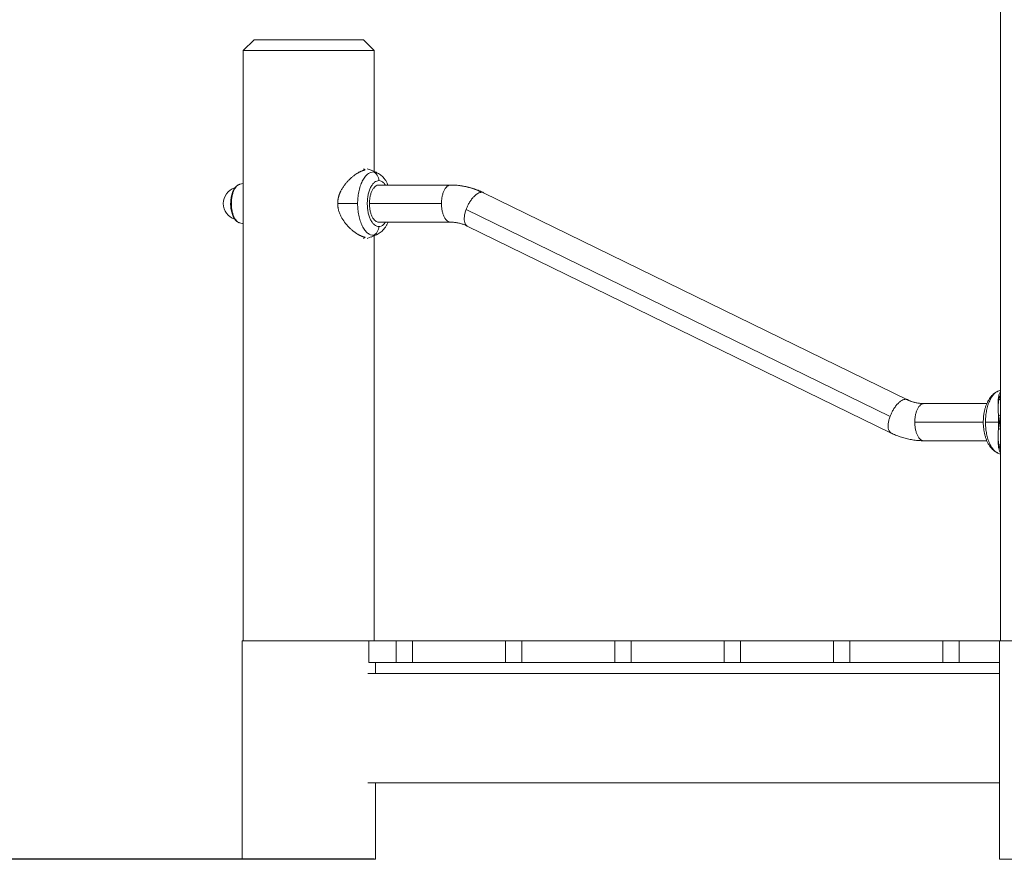
# Model space of a CAD drawing. Units: millimetres. Extents: x -355 to 4487, y -1358 to 4738.
# Drawn here: x 1022 to 1923, y 3117 to 3885 of the extents above; entities that cross this region are included whole.
import ezdxf

# ---------------------------------------------------------------- set-up
doc = ezdxf.new("R2010")
doc.units = ezdxf.units.MM
doc.header["$LTSCALE"] = 20
doc.header["$PDSIZE"] = -1
doc.layers.add('размер', color=92, linetype='Continuous', lineweight=15)
doc.dimstyles.new('Размер М1.1', dxfattribs={"dimtxt": 300, "dimasz": 200, "dimexe": 1, "dimexo": 1, "dimgap": 50, "dimtad": 1, "dimdec": 0, "dimzin": 0, "dimtxsty": 'Standard', "dimcen": 2.5, "dimazin": 0, "dimtfac": 1, "dimtmove": 0, "dimatfit": 3, "dimfxl": 1, "dimtzin": 0, "dimarcsym": 0})

# ---------------------------------------------------------------- blocks, each defined once
blk = doc.blocks.new('_D_2')
at = {"layer": 'Defpoints', "color": 0, "transparency": 16777216}
for p in [(2776.63, 4737.84), (375.23, 3116.77), (1347.81, 3116.77)]:
    blk.add_point(p, dxfattribs=at)
at = {"layer": 'размер', "color": 0, "lineweight": -2, "transparency": 16777216}
for p, q in [((2775.63, 4737.84), (374.23, 4737.84)), ((375.23, 4537.84), (375.23, 3316.77)), ((1346.81, 3116.77), (374.23, 3116.77))]:
    blk.add_line(p, q, dxfattribs=at)
at = {"layer": 'размер', "color": 0, "transparency": 16777216}
for points in [[(341.9, 4537.84), (408.57, 4537.84), (375.23, 4737.84)], [(341.9, 3316.77), (408.57, 3316.77), (375.23, 3116.77)]]:
    blk.add_solid(points, dxfattribs=at)
at = {"layer": 'размер', "color": 0, "transparency": 16777216, "insert": (125.23, 3882.84), "char_height": 200, "attachment_point": 2, "rotation": 90}
blk.add_mtext('1600', dxfattribs=at)

msp = doc.modelspace()

# ---------------------------------------------------------------- linework, layer by layer
at = {"color": 7, "linetype": 'Continuous', "lineweight": 18}
for p, q in [((1919.63, 4299.76), (1919.63, 3316.77)), ((1226.81, 3856.77), (1236.81, 3866.77)), ((1336.81, 3866.77), (1346.81, 3856.77)), ((1226.81, 3316.77), (1226.81, 3856.77)), ((1346.81, 3856.77), (1346.81, 3746.09)), ((1338.46, 3747.62), (1337.05, 3748.67)), ((1340.3, 3748.67), (1343.1, 3747.62)), ((1343.1, 3747.62), (1343.84, 3747.24)), ((1349.12, 3745.1), (1343.89, 3747.35)), ((1223.82, 3734.42), (1223.57, 3734.34)), ((1226.81, 3735.18), (1223.89, 3734.47)), ((1416.71, 3733.77), (1350.9, 3733.77)), ((1834.58, 3537.34), (1446.78, 3726.75)), ((1331.56, 3716.77), (1313.32, 3716.77)), ((1342.4, 3716.77), (1408.21, 3716.77)), ((1430.82, 3711.47), (1818.62, 3522.06)), ((1223.62, 3699.18), (1223.85, 3699.12)), ((1223.89, 3699.07), (1226.81, 3698.36)), ((1350.9, 3699.77), (1416.71, 3699.77)), ((1431.86, 3696.2), (1819.66, 3506.79)), ((1337.06, 3684.86), (1338.46, 3685.91)), ((1343.1, 3685.91), (1340.28, 3684.87)), ((1343.85, 3686.29), (1343.1, 3685.91)), ((1343.89, 3686.19), (1349.12, 3688.44)), ((1346.81, 3687.44), (1346.81, 3316.77)), ((1919.63, 3546.09), (1917.32, 3545.1)), ((1907.15, 3533.77), (1849.73, 3533.77)), ((1917.8, 3516.77), (1905.9, 3516.77)), ((1849.73, 3499.77), (1907.15, 3499.77)), ((1917.32, 3488.44), (1919.63, 3487.44)), ((1225.81, 3116.77), (1225.81, 3316.77)), ((1341.71, 3296.77), (1341.71, 3316.77)), ((1341.71, 3316.77), (1366.81, 3316.77)), ((1366.81, 3316.77), (1366.81, 3296.77)), ((1381.81, 3316.77), (1366.81, 3316.77)), ((1381.81, 3316.77), (1466.81, 3316.77)), ((1381.81, 3296.77), (1381.81, 3316.77)), ((1466.81, 3296.77), (1466.81, 3316.77)), ((1466.81, 3316.77), (1481.81, 3316.77)), ((1481.81, 3316.77), (1566.81, 3316.77)), ((1481.81, 3296.77), (1481.81, 3316.77)), ((1566.81, 3316.77), (1566.81, 3296.77)), ((1581.64, 3316.77), (1566.81, 3316.77)), ((1581.81, 3316.77), (1666.81, 3316.77)), ((1581.81, 3296.77), (1581.81, 3316.77)), ((1666.81, 3296.77), (1666.81, 3316.77)), ((1666.81, 3316.77), (1681.81, 3316.77)), ((1681.81, 3316.77), (1766.81, 3316.77)), ((1681.81, 3296.77), (1681.81, 3316.77)), ((1766.81, 3296.77), (1766.81, 3316.77)), ((1766.81, 3316.77), (1781.81, 3316.77)), ((1781.81, 3316.77), (1866.81, 3316.77)), ((1781.81, 3296.77), (1781.81, 3316.77)), ((1866.81, 3296.77), (1866.81, 3316.77)), ((1866.81, 3316.77), (1881.81, 3316.77)), ((1881.81, 3316.77), (1918.46, 3316.77)), ((1881.81, 3296.77), (1881.81, 3316.77)), ((1918.63, 3116.77), (1918.63, 3316.77)), ((1366.81, 3296.77), (1341.71, 3296.77)), ((1347.81, 3296.77), (1347.81, 3286.77)), ((1366.81, 3296.77), (1381.81, 3296.77)), ((1381.81, 3296.77), (1466.81, 3296.77)), ((1466.81, 3296.77), (1481.81, 3296.77)), ((1566.81, 3296.77), (1481.81, 3296.77)), ((1581.64, 3296.77), (1566.81, 3296.77)), ((1581.81, 3296.77), (1666.81, 3296.77)), ((1666.81, 3296.77), (1681.81, 3296.77)), ((1681.81, 3296.77), (1766.81, 3296.77)), ((1766.81, 3296.77), (1781.81, 3296.77)), ((1781.81, 3296.77), (1866.81, 3296.77)), ((1866.81, 3296.77), (1881.64, 3296.77)), ((1881.81, 3296.77), (1918.63, 3296.77)), ((1918.63, 3286.77), (1340.84, 3286.77)), ((1340.84, 3186.77), (1918.63, 3186.77)), ((1347.81, 3186.77), (1347.81, 3116.77))]:
    msp.add_line(p, q, dxfattribs=at)
at = {"color": 8, "linetype": 'Continuous', "lineweight": 18}
for p, q in [((1841.23, 3516.77), (1903.91, 3516.77)), ((1918.8, 3516.77), (1919.63, 3516.77))]:
    msp.add_line(p, q, dxfattribs=at)
at = {"color": 7, "linetype": 'Continuous', "lineweight": 18}
msp.add_arc((1223.59, 3716.77), 15, 107.25401, 252.54106, dxfattribs=at)
for points, knots in [([(1236.81, 3866.77), (1236.81, 3866.77), (1237.07, 3866.77), (1238.22, 3866.77), (1239.1, 3866.77), (1241.54, 3866.77), (1243.09, 3866.77), (1246.83, 3866.77), (1249.01, 3866.77), (1253.9, 3866.77), (1256.59, 3866.77), (1262.31, 3866.77), (1265.33, 3866.77), (1271.48, 3866.77), (1274.62, 3866.77), (1280.81, 3866.77), (1283.86, 3866.77), (1289.76, 3866.77), (1292.81, 3866.77), (1299, 3866.77), (1302.14, 3866.77), (1308.29, 3866.77), (1311.31, 3866.77), (1317.03, 3866.77), (1319.73, 3866.77), (1324.61, 3866.77), (1326.79, 3866.77), (1330.53, 3866.77), (1332.08, 3866.77), (1334.52, 3866.77), (1335.4, 3866.77), (1336.55, 3866.77), (1336.81, 3866.77), (1336.81, 3866.77)], [0, 0, 0, 0, 0.0625, 0.0625, 0.125, 0.125, 0.1875, 0.1875, 0.25, 0.25, 0.3125, 0.3125, 0.375, 0.375, 0.4375, 0.4375, 0.5, 0.5, 0.5625, 0.5625, 0.625, 0.625, 0.6875, 0.6875, 0.75, 0.75, 0.8125, 0.8125, 0.875, 0.875, 0.9375, 0.9375, 1, 1, 1, 1]), ([(1346.81, 3856.77), (1346.81, 3856.77), (1346.5, 3856.77), (1345.12, 3856.77), (1344.06, 3856.77), (1341.14, 3856.77), (1339.27, 3856.77), (1334.79, 3856.77), (1332.17, 3856.77), (1326.31, 3856.77), (1323.07, 3856.77), (1316.21, 3856.77), (1312.59, 3856.77), (1305.2, 3856.77), (1301.44, 3856.77), (1294.01, 3856.77), (1290.35, 3856.77), (1283.28, 3856.77), (1279.61, 3856.77), (1272.18, 3856.77), (1268.42, 3856.77), (1261.03, 3856.77), (1257.41, 3856.77), (1250.55, 3856.77), (1247.31, 3856.77), (1241.46, 3856.77), (1238.83, 3856.77), (1234.35, 3856.77), (1232.49, 3856.77), (1229.56, 3856.77), (1228.5, 3856.77), (1227.13, 3856.77), (1226.81, 3856.77), (1226.81, 3856.77)], [0, 0, 0, 0, 0.0625, 0.0625, 0.125, 0.125, 0.1875, 0.1875, 0.25, 0.25, 0.3125, 0.3125, 0.375, 0.375, 0.4375, 0.4375, 0.5, 0.5, 0.5625, 0.5625, 0.625, 0.625, 0.6875, 0.6875, 0.75, 0.75, 0.8125, 0.8125, 0.875, 0.875, 0.9375, 0.9375, 1, 1, 1, 1]), ([(1313.32, 3716.77), (1313.32, 3716.92), (1313.32, 3717.22), (1313.33, 3717.67), (1313.36, 3718.12), (1313.39, 3718.58), (1313.43, 3719.03), (1313.47, 3719.48), (1313.53, 3719.93), (1313.6, 3720.38), (1313.67, 3720.83), (1313.75, 3721.27), (1313.85, 3721.72), (1313.95, 3722.17), (1314.06, 3722.62), (1314.17, 3723.06), (1314.3, 3723.51), (1314.43, 3723.95), (1314.58, 3724.4), (1314.73, 3724.84), (1314.89, 3725.29), (1315.06, 3725.73), (1315.24, 3726.17), (1315.42, 3726.61), (1315.61, 3727.06), (1315.82, 3727.5), (1316.02, 3727.94), (1316.39, 3728.67), (1316.92, 3729.68), (1317.67, 3730.95), (1318.48, 3732.2), (1319.61, 3733.8), (1321.1, 3735.7), (1322.99, 3737.79), (1324.94, 3739.72), (1326.93, 3741.46), (1328.93, 3743), (1330.51, 3744.07), (1331.66, 3744.77), (1332.39, 3745.2), (1333.12, 3745.59), (1333.83, 3745.95), (1334.53, 3746.28), (1335.22, 3746.58), (1335.89, 3746.85), (1336.55, 3747.09), (1337.21, 3747.3), (1337.84, 3747.48), (1338.26, 3747.58), (1338.46, 3747.62)], [0, 0, 0, 0, 0.009248, 0.018491, 0.027731, 0.036973, 0.046222, 0.055481, 0.064754, 0.074047, 0.083362, 0.092705, 0.102078, 0.111486, 0.120933, 0.130423, 0.139959, 0.149545, 0.159185, 0.168883, 0.178642, 0.188465, 0.198356, 0.208318, 0.218354, 0.228467, 0.238661, 0.248938, 0.279659, 0.310842, 0.342555, 0.374859, 0.437159, 0.500447, 0.56335, 0.625762, 0.687917, 0.750032, 0.773281, 0.79639, 0.819372, 0.842236, 0.864996, 0.887663, 0.910247, 0.932762, 0.955218, 0.977626, 1, 1, 1, 1]), ([(1346.05, 3745.75), (1345.2, 3745.75), (1344.31, 3745.6), (1342.52, 3744.94), (1341.61, 3744.43), (1339.83, 3743.01), (1338.95, 3742.11), (1337.29, 3739.95), (1336.51, 3738.68), (1335.1, 3735.85), (1334.46, 3734.29), (1333.38, 3730.97), (1332.93, 3729.22), (1332.22, 3725.65), (1331.97, 3723.84), (1331.64, 3720.25), (1331.56, 3718.48), (1331.56, 3716.77)], [0, 0, 0, 0, 0.125, 0.125, 0.25, 0.25, 0.375, 0.375, 0.5, 0.5, 0.625, 0.625, 0.75, 0.75, 0.875, 0.875, 1, 1, 1, 1]), ([(1350.9, 3737.77), (1350.9, 3738.58), (1350.79, 3739.43), (1350.35, 3741.1), (1350.01, 3741.91), (1349.12, 3743.37), (1348.58, 3744.02), (1347.37, 3745.07), (1346.71, 3745.48), (1346.05, 3745.75)], [0, 0, 0, 0, 0.25, 0.25, 0.5, 0.5, 0.75, 0.75, 1, 1, 1, 1]), ([(1359.29, 3733.77), (1359.07, 3734.31), (1358.46, 3735.74), (1357.25, 3737.84), (1355.73, 3739.98), (1354.1, 3741.77), (1352.41, 3743.21), (1350.77, 3744.33), (1349.64, 3744.84), (1349.15, 3745.06)], [0, 0, 0, 0, 0.106742, 0.281657, 0.457996, 0.610493, 0.755958, 0.895077, 1, 1, 1, 1]), ([(1223.25, 3734.24), (1223.12, 3734.21), (1222.55, 3734.05), (1221.61, 3733.46), (1220.42, 3732.5), (1219.32, 3731.24), (1218.32, 3729.71), (1217.44, 3727.93), (1216.71, 3725.96), (1216.13, 3723.82), (1215.71, 3721.58), (1215.45, 3719.25), (1215.36, 3716.89), (1215.43, 3714.52), (1215.67, 3712.19), (1216.08, 3709.94), (1216.64, 3707.8), (1217.35, 3705.81), (1218.22, 3704), (1219.24, 3702.39), (1220.41, 3701.03), (1221.66, 3700.03), (1222.63, 3699.45), (1223.17, 3699.31), (1223.26, 3699.28)], [0, 0, 0, 0, 0.01199, 0.056097, 0.101905, 0.149758, 0.199168, 0.249266, 0.299314, 0.349111, 0.398662, 0.448029, 0.497292, 0.54653, 0.595812, 0.645206, 0.694802, 0.744696, 0.794982, 0.845712, 0.896763, 0.947351, 0.99094, 1, 1, 1, 1]), ([(1350.9, 3737.77), (1350.28, 3737.77), (1349.64, 3737.66), (1348.34, 3737.18), (1347.68, 3736.8), (1346.39, 3735.78), (1345.75, 3735.13), (1344.55, 3733.56), (1343.98, 3732.64), (1342.96, 3730.59), (1342.5, 3729.46), (1341.72, 3727.06), (1341.39, 3725.79), (1340.88, 3723.2), (1340.69, 3721.89), (1340.45, 3719.29), (1340.4, 3718), (1340.4, 3715.53), (1340.45, 3714.25), (1340.69, 3711.65), (1340.88, 3710.33), (1341.39, 3707.74), (1341.72, 3706.48), (1342.5, 3704.08), (1342.96, 3702.94), (1343.98, 3700.89), (1344.55, 3699.98), (1345.75, 3698.41), (1346.39, 3697.75), (1347.68, 3696.73), (1348.34, 3696.36), (1349.64, 3695.88), (1350.28, 3695.77), (1350.9, 3695.77)], [0, 0, 0, 0, 0.0625, 0.0625, 0.125, 0.125, 0.1875, 0.1875, 0.25, 0.25, 0.3125, 0.3125, 0.375, 0.375, 0.4375, 0.4375, 0.5, 0.5, 0.5625, 0.5625, 0.625, 0.625, 0.6875, 0.6875, 0.75, 0.75, 0.8125, 0.8125, 0.875, 0.875, 0.9375, 0.9375, 1, 1, 1, 1]), ([(1350.9, 3733.77), (1350.4, 3733.77), (1349.88, 3733.68), (1348.82, 3733.29), (1348.29, 3732.99), (1347.24, 3732.16), (1346.73, 3731.63), (1345.76, 3730.36), (1345.3, 3729.62), (1344.47, 3727.96), (1344.1, 3727.04), (1343.46, 3725.1), (1343.2, 3724.07), (1342.79, 3721.98), (1342.64, 3720.91), (1342.44, 3718.81), (1342.4, 3717.77), (1342.4, 3716.77)], [0, 0, 0, 0, 0.125, 0.125, 0.25, 0.25, 0.375, 0.375, 0.5, 0.5, 0.625, 0.625, 0.75, 0.75, 0.875, 0.875, 1, 1, 1, 1]), ([(1408.21, 3716.77), (1408.21, 3717.77), (1408.26, 3718.81), (1408.45, 3720.91), (1408.6, 3721.98), (1409.02, 3724.07), (1409.28, 3725.1), (1409.92, 3727.04), (1410.29, 3727.96), (1411.12, 3729.62), (1411.58, 3730.36), (1412.55, 3731.63), (1413.06, 3732.16), (1414.11, 3732.99), (1414.64, 3733.29), (1415.69, 3733.68), (1416.21, 3733.77), (1416.71, 3733.77)], [0, 0, 0, 0, 0.125, 0.125, 0.25, 0.25, 0.375, 0.375, 0.5, 0.5, 0.625, 0.625, 0.75, 0.75, 0.875, 0.875, 1, 1, 1, 1]), ([(1416.71, 3733.77), (1419.12, 3733.77), (1421.55, 3733.63), (1426.38, 3733.07), (1428.79, 3732.65), (1433.56, 3731.53), (1435.92, 3730.84), (1440.56, 3729.18), (1442.84, 3728.22), (1445.05, 3727.13)], [0, 0, 0, 0, 0.25, 0.25, 0.5, 0.5, 0.75, 0.75, 1, 1, 1, 1]), ([(1446.78, 3726.74), (1445.48, 3727.35), (1442.77, 3728.63), (1438.5, 3730.21), (1434.03, 3731.56), (1429.49, 3732.6), (1424.92, 3733.31), (1420.85, 3733.7), (1418.31, 3733.72), (1417.31, 3733.73)], [0, 0, 0, 0, 0.139447, 0.292503, 0.445192, 0.597551, 0.749627, 0.901476, 1, 1, 1, 1]), ([(1445.05, 3727.13), (1444.55, 3727.13), (1444, 3727.05), (1442.82, 3726.69), (1442.19, 3726.41), (1440.86, 3725.65), (1440.17, 3725.16), (1438.77, 3723.99), (1438.06, 3723.31), (1436.67, 3721.78), (1435.99, 3720.94), (1434.7, 3719.15), (1434.09, 3718.2), (1432.97, 3716.27), (1432.46, 3715.29), (1431.55, 3713.35), (1431.16, 3712.4), (1430.82, 3711.47)], [0, 0, 0, 0, 0.125, 0.125, 0.25, 0.25, 0.375, 0.375, 0.5, 0.5, 0.625, 0.625, 0.75, 0.75, 0.875, 0.875, 1, 1, 1, 1]), ([(1338.46, 3685.91), (1338.35, 3685.94), (1338.13, 3685.99), (1337.78, 3686.07), (1337.44, 3686.17), (1337.09, 3686.27), (1336.73, 3686.38), (1336.38, 3686.51), (1336.01, 3686.64), (1335.65, 3686.78), (1335.28, 3686.93), (1334.91, 3687.08), (1334.53, 3687.25), (1334.15, 3687.43), (1333.77, 3687.61), (1333.38, 3687.81), (1332.99, 3688.01), (1332.6, 3688.23), (1332.21, 3688.45), (1331.81, 3688.68), (1330.89, 3689.23), (1329.44, 3690.17), (1327.46, 3691.65), (1325.49, 3693.32), (1322.82, 3695.86), (1319.62, 3699.48), (1317.14, 3703.34), (1315.78, 3706.08), (1315.16, 3707.53), (1314.62, 3708.99), (1314.23, 3710.28), (1313.95, 3711.38), (1313.75, 3712.28), (1313.6, 3713.18), (1313.47, 3714.08), (1313.38, 3714.97), (1313.33, 3715.87), (1313.32, 3716.47), (1313.32, 3716.77)], [0, 0, 0, 0, 0.012201, 0.02441, 0.036628, 0.048857, 0.061099, 0.073355, 0.085629, 0.097921, 0.110233, 0.122568, 0.134926, 0.147311, 0.159724, 0.172166, 0.18464, 0.197147, 0.20969, 0.22227, 0.234889, 0.296304, 0.357753, 0.41944, 0.481586, 0.613773, 0.739425, 0.772856, 0.805635, 0.837873, 0.86969, 0.888791, 0.907678, 0.92638, 0.944931, 0.963362, 0.981707, 1, 1, 1, 1]), ([(1331.56, 3716.77), (1331.56, 3715.06), (1331.64, 3713.29), (1331.97, 3709.7), (1332.22, 3707.88), (1332.93, 3704.31), (1333.38, 3702.56), (1334.46, 3699.25), (1335.1, 3697.69), (1336.51, 3694.86), (1337.29, 3693.59), (1338.95, 3691.42), (1339.83, 3690.52), (1341.61, 3689.11), (1342.52, 3688.6), (1344.31, 3687.93), (1345.2, 3687.78), (1346.05, 3687.78)], [0, 0, 0, 0, 0.125, 0.125, 0.25, 0.25, 0.375, 0.375, 0.5, 0.5, 0.625, 0.625, 0.75, 0.75, 0.875, 0.875, 1, 1, 1, 1]), ([(1350.9, 3699.77), (1350.4, 3699.77), (1349.88, 3699.86), (1348.82, 3700.25), (1348.29, 3700.55), (1347.24, 3701.38), (1346.73, 3701.9), (1345.76, 3703.17), (1345.3, 3703.92), (1344.47, 3705.58), (1344.1, 3706.49), (1343.46, 3708.44), (1343.2, 3709.46), (1342.79, 3711.56), (1342.64, 3712.62), (1342.44, 3714.73), (1342.4, 3715.77), (1342.4, 3716.77)], [0, 0, 0, 0, 0.125, 0.125, 0.25, 0.25, 0.375, 0.375, 0.5, 0.5, 0.625, 0.625, 0.75, 0.75, 0.875, 0.875, 1, 1, 1, 1]), ([(1408.21, 3716.77), (1408.21, 3715.77), (1408.26, 3714.73), (1408.45, 3712.62), (1408.6, 3711.56), (1409.02, 3709.46), (1409.28, 3708.44), (1409.92, 3706.49), (1410.29, 3705.58), (1411.12, 3703.92), (1411.58, 3703.17), (1412.55, 3701.9), (1413.06, 3701.38), (1414.11, 3700.55), (1414.64, 3700.25), (1415.69, 3699.86), (1416.21, 3699.77), (1416.71, 3699.77)], [0, 0, 0, 0, 0.125, 0.125, 0.25, 0.25, 0.375, 0.375, 0.5, 0.5, 0.625, 0.625, 0.75, 0.75, 0.875, 0.875, 1, 1, 1, 1]), ([(1346.05, 3687.78), (1346.71, 3688.06), (1347.37, 3688.46), (1348.58, 3689.51), (1349.12, 3690.16), (1350.01, 3691.62), (1350.35, 3692.44), (1350.79, 3694.1), (1350.9, 3694.95), (1350.9, 3695.77)], [0, 0, 0, 0, 0.25, 0.25, 0.5, 0.5, 0.75, 0.75, 1, 1, 1, 1]), ([(1349.13, 3688.47), (1349.27, 3688.52), (1350.06, 3688.81), (1351.39, 3689.62), (1353.12, 3690.88), (1354.73, 3692.42), (1356.24, 3694.23), (1357.62, 3696.32), (1358.65, 3698.18), (1359.14, 3699.4), (1359.29, 3699.77)], [0, 0, 0, 0, 0.028767, 0.164612, 0.304434, 0.45006, 0.602798, 0.762768, 0.928391, 1, 1, 1, 1]), ([(1416.75, 3699.74), (1417.03, 3699.75), (1418.4, 3699.79), (1420.84, 3699.55), (1424.05, 3699.01), (1427.22, 3698.12), (1429.82, 3697.18), (1431.34, 3696.42), (1431.85, 3696.16)], [0, 0, 0, 0, 0.055598, 0.266748, 0.477648, 0.687423, 0.895465, 1, 1, 1, 1]), ([(1917.31, 3545.07), (1917.17, 3545.02), (1916.39, 3544.72), (1915.05, 3543.92), (1913.32, 3542.66), (1911.71, 3541.11), (1910.2, 3539.3), (1908.81, 3537.22), (1907.57, 3534.88), (1906.49, 3532.32), (1905.6, 3529.59), (1904.89, 3526.74), (1904.37, 3523.81), (1904.04, 3520.83), (1903.92, 3518.47), (1903.91, 3517.11), (1903.91, 3516.77)], [0, 0, 0, 0, 0.014522, 0.0831, 0.153685, 0.2272, 0.304306, 0.385062, 0.468673, 0.553726, 0.638654, 0.722893, 0.806372, 0.889235, 0.971709, 1, 1, 1, 1]), ([(1919.63, 3544.68), (1919.53, 3544.56), (1918.86, 3543.76), (1918.19, 3541.49), (1917.64, 3538.29), (1917.47, 3534.97), (1917.46, 3531.84), (1917.53, 3528.66), (1917.64, 3525.57), (1917.72, 3522.66), (1917.79, 3519.72), (1917.8, 3517.75), (1917.8, 3516.77)], [0, 0, 0, 0, 0.027858, 0.188878, 0.351286, 0.460385, 0.569776, 0.677343, 0.762108, 0.843262, 0.922086, 1, 1, 1, 1]), ([(1917.52, 3529.54), (1917.53, 3530.36), (1917.57, 3532.73), (1917.88, 3535.99), (1918.5, 3539.31), (1919.26, 3540.92), (1919.63, 3541.69)], [0, 0, 0, 0, 0.154158, 0.443826, 0.732285, 1, 1, 1, 1]), ([(1832.86, 3537.72), (1832.36, 3537.72), (1831.81, 3537.64), (1830.62, 3537.28), (1829.99, 3537), (1828.66, 3536.24), (1827.97, 3535.75), (1826.57, 3534.58), (1825.86, 3533.9), (1824.47, 3532.37), (1823.79, 3531.52), (1822.5, 3529.73), (1821.89, 3528.79), (1820.77, 3526.86), (1820.26, 3525.88), (1819.36, 3523.94), (1818.96, 3522.98), (1818.62, 3522.06)], [0, 0, 0, 0, 0.125, 0.125, 0.25, 0.25, 0.375, 0.375, 0.5, 0.5, 0.625, 0.625, 0.75, 0.75, 0.875, 0.875, 1, 1, 1, 1]), ([(1849.73, 3533.77), (1846.86, 3533.77), (1843.96, 3534.1), (1838.28, 3535.43), (1835.5, 3536.43), (1832.86, 3537.72)], [0, 0, 0, 0, 0.5, 0.5, 1, 1, 1, 1]), ([(1849.69, 3533.8), (1849.41, 3533.79), (1848.04, 3533.75), (1845.6, 3533.99), (1842.39, 3534.52), (1839.22, 3535.41), (1836.62, 3536.35), (1835.1, 3537.12), (1834.6, 3537.37)], [0, 0, 0, 0, 0.0552726, 0.2664969, 0.4774709, 0.6873198, 0.8954349, 1, 1, 1, 1]), ([(1849.73, 3533.77), (1849.23, 3533.77), (1848.71, 3533.68), (1847.65, 3533.29), (1847.12, 3532.99), (1846.08, 3532.16), (1845.56, 3531.63), (1844.59, 3530.36), (1844.13, 3529.62), (1843.3, 3527.96), (1842.93, 3527.04), (1842.3, 3525.1), (1842.03, 3524.07), (1841.62, 3521.98), (1841.47, 3520.91), (1841.27, 3518.81), (1841.23, 3517.77), (1841.23, 3516.77)], [0, 0, 0, 0, 0.125, 0.125, 0.25, 0.25, 0.375, 0.375, 0.5, 0.5, 0.625, 0.625, 0.75, 0.75, 0.875, 0.875, 1, 1, 1, 1]), ([(1919.63, 3521.86), (1919.4, 3522.22), (1918.84, 3523.09), (1918.13, 3523.2), (1917.71, 3523.27)], [0, 0, 0, 0, 0.415804, 1, 1, 1, 1]), ([(1849.73, 3499.77), (1849.23, 3499.77), (1848.71, 3499.86), (1847.65, 3500.25), (1847.12, 3500.55), (1846.08, 3501.38), (1845.56, 3501.9), (1844.59, 3503.17), (1844.13, 3503.92), (1843.3, 3505.58), (1842.93, 3506.49), (1842.3, 3508.44), (1842.03, 3509.46), (1841.62, 3511.56), (1841.47, 3512.62), (1841.27, 3514.73), (1841.23, 3515.77), (1841.23, 3516.77)], [0, 0, 0, 0, 0.125, 0.125, 0.25, 0.25, 0.375, 0.375, 0.5, 0.5, 0.625, 0.625, 0.75, 0.75, 0.875, 0.875, 1, 1, 1, 1]), ([(1903.91, 3516.77), (1903.91, 3516.23), (1903.93, 3514.68), (1904.09, 3512.13), (1904.46, 3509.16), (1905.01, 3506.25), (1905.75, 3503.43), (1906.69, 3500.71), (1907.83, 3498.12), (1909.19, 3495.69), (1910.71, 3493.56), (1912.35, 3491.76), (1914.03, 3490.32), (1915.67, 3489.21), (1916.8, 3488.7), (1917.29, 3488.48)], [0, 0, 0, 0, 0.044433, 0.126902, 0.209682, 0.293028, 0.377242, 0.462626, 0.549425, 0.637655, 0.726604, 0.803525, 0.876901, 0.947075, 1, 1, 1, 1]), ([(1917.8, 3516.77), (1917.8, 3515.76), (1917.79, 3513.73), (1917.73, 3511.05), (1917.66, 3508.74), (1917.6, 3506.76), (1917.52, 3504.27), (1917.45, 3501.37), (1917.48, 3498.26), (1917.67, 3495), (1918.24, 3491.88), (1918.9, 3489.69), (1919.55, 3488.93), (1919.63, 3488.84)], [0, 0, 0, 0, 0.080087, 0.161152, 0.216526, 0.273439, 0.33227, 0.44087, 0.550434, 0.658753, 0.818852, 0.977723, 1, 1, 1, 1]), ([(1918.8, 3516.77), (1918.74, 3517.57), (1918.64, 3519.24), (1918.18, 3520.94), (1917.78, 3521.45), (1917.74, 3521.49)], [0, 0, 0, 0, 0.458815, 0.955433, 1, 1, 1, 1]), ([(1917.74, 3512.04), (1917.78, 3512.08), (1918.18, 3512.6), (1918.64, 3514.3), (1918.74, 3515.97), (1918.8, 3516.77)], [0, 0, 0, 0, 0.044688, 0.541243, 1, 1, 1, 1]), ([(1819.67, 3506.8), (1820.96, 3506.19), (1823.68, 3504.91), (1827.94, 3503.32), (1832.41, 3501.97), (1836.95, 3500.94), (1841.53, 3500.22), (1845.79, 3499.82), (1848.53, 3499.8), (1849.73, 3499.79)], [0, 0, 0, 0, 0.136755, 0.286855, 0.436596, 0.586013, 0.735152, 0.88407, 1, 1, 1, 1]), ([(1919.63, 3511.68), (1919.4, 3511.31), (1918.84, 3510.45), (1918.13, 3510.33), (1917.71, 3510.27)], [0, 0, 0, 0, 0.415804, 1, 1, 1, 1]), ([(1919.63, 3491.84), (1919.26, 3492.62), (1918.5, 3494.23), (1917.95, 3497.15), (1917.64, 3500.17), (1917.53, 3502.19), (1917.52, 3503.4), (1917.51, 3503.58)], [0, 0, 0, 0, 0.273655, 0.569076, 0.767693, 0.967025, 1, 1, 1, 1]), ([(1225.81, 3316.77), (1225.9, 3316.77), (1226.07, 3316.77), (1227.53, 3316.77), (1229.95, 3316.77), (1233.47, 3316.77), (1238.02, 3316.77), (1243.54, 3316.77), (1249.88, 3316.77), (1256.84, 3316.77), (1264.22, 3316.77), (1271.79, 3316.77), (1279.34, 3316.77), (1286.81, 3316.77), (1294.28, 3316.77), (1301.83, 3316.77), (1309.4, 3316.77), (1316.78, 3316.77), (1323.74, 3316.77), (1330.09, 3316.77), (1335.56, 3316.77), (1339.41, 3316.77), (1341.05, 3316.77), (1341.54, 3316.77)], [0, 0, 0, 0, 0.044882, 0.091709, 0.140219, 0.19007, 0.240859, 0.29213, 0.343401, 0.394189, 0.444041, 0.49255, 0.539378, 0.58426, 0.629142, 0.675969, 0.724479, 0.77433, 0.825119, 0.87639, 0.927661, 0.978449, 1, 1, 1, 1]), ([(1918.63, 3316.77), (1918.63, 3316.77), (1918.95, 3316.77), (1920.35, 3316.77), (1921.43, 3316.77), (1924.4, 3316.77), (1926.29, 3316.77), (1930.85, 3316.77), (1933.52, 3316.77), (1939.48, 3316.77), (1942.76, 3316.77), (1949.74, 3316.77), (1953.42, 3316.77), (1960.93, 3316.77), (1964.76, 3316.77), (1972.31, 3316.77), (1976.04, 3316.77), (1983.23, 3316.77), (1986.95, 3316.77), (1994.51, 3316.77), (1998.33, 3316.77), (2005.84, 3316.77), (2009.52, 3316.77), (2016.5, 3316.77), (2019.79, 3316.77), (2025.74, 3316.77), (2028.41, 3316.77), (2032.97, 3316.77), (2034.86, 3316.77), (2037.83, 3316.77), (2038.91, 3316.77), (2040.31, 3316.77), (2040.63, 3316.77), (2040.63, 3316.77)], [0, 0, 0, 0, 0.0625, 0.0625, 0.125, 0.125, 0.1875, 0.1875, 0.25, 0.25, 0.3125, 0.3125, 0.375, 0.375, 0.4375, 0.4375, 0.5, 0.5, 0.5625, 0.5625, 0.625, 0.625, 0.6875, 0.6875, 0.75, 0.75, 0.8125, 0.8125, 0.875, 0.875, 0.9375, 0.9375, 1, 1, 1, 1]), ([(1347.81, 3116.77), (1347.81, 3116.77), (1347.49, 3116.77), (1346.09, 3116.77), (1345.01, 3116.77), (1342.04, 3116.77), (1340.15, 3116.77), (1335.59, 3116.77), (1332.92, 3116.77), (1326.97, 3116.77), (1323.68, 3116.77), (1316.7, 3116.77), (1313.02, 3116.77), (1305.51, 3116.77), (1301.69, 3116.77), (1294.13, 3116.77), (1290.41, 3116.77), (1283.22, 3116.77), (1279.49, 3116.77), (1271.93, 3116.77), (1268.11, 3116.77), (1260.6, 3116.77), (1256.92, 3116.77), (1249.94, 3116.77), (1246.66, 3116.77), (1240.7, 3116.77), (1238.03, 3116.77), (1233.47, 3116.77), (1231.58, 3116.77), (1228.61, 3116.77), (1227.53, 3116.77), (1226.13, 3116.77), (1225.81, 3116.77), (1225.81, 3116.77)], [0, 0, 0, 0, 0.0625, 0.0625, 0.125, 0.125, 0.1875, 0.1875, 0.25, 0.25, 0.3125, 0.3125, 0.375, 0.375, 0.4375, 0.4375, 0.5, 0.5, 0.5625, 0.5625, 0.625, 0.625, 0.6875, 0.6875, 0.75, 0.75, 0.8125, 0.8125, 0.875, 0.875, 0.9375, 0.9375, 1, 1, 1, 1]), ([(2040.63, 3116.77), (2040.63, 3116.77), (2040.31, 3116.77), (2038.91, 3116.77), (2037.83, 3116.77), (2034.86, 3116.77), (2032.97, 3116.77), (2028.41, 3116.77), (2025.74, 3116.77), (2019.79, 3116.77), (2016.5, 3116.77), (2009.52, 3116.77), (2005.84, 3116.77), (1998.33, 3116.77), (1994.51, 3116.77), (1986.95, 3116.77), (1983.23, 3116.77), (1976.04, 3116.77), (1972.31, 3116.77), (1964.76, 3116.77), (1960.93, 3116.77), (1953.42, 3116.77), (1949.74, 3116.77), (1942.76, 3116.77), (1939.48, 3116.77), (1933.52, 3116.77), (1930.85, 3116.77), (1926.29, 3116.77), (1924.4, 3116.77), (1921.43, 3116.77), (1920.35, 3116.77), (1918.95, 3116.77), (1918.63, 3116.77), (1918.63, 3116.77)], [0, 0, 0, 0, 0.0625, 0.0625, 0.125, 0.125, 0.1875, 0.1875, 0.25, 0.25, 0.3125, 0.3125, 0.375, 0.375, 0.4375, 0.4375, 0.5, 0.5, 0.5625, 0.5625, 0.625, 0.625, 0.6875, 0.6875, 0.75, 0.75, 0.8125, 0.8125, 0.875, 0.875, 0.9375, 0.9375, 1, 1, 1, 1])]:
    msp.add_open_spline(points, degree=3, knots=knots, dxfattribs=at)
at = {"color": 8, "linetype": 'Continuous', "lineweight": 18}
for points, knots in [([(1349.09, 3745.02), (1348.85, 3745.15), (1347.86, 3745.69), (1346.83, 3745.73), (1346.05, 3745.75)], [0, 0, 0, 0, 0.2422944, 1, 1, 1, 1]), ([(1223.9, 3699.13), (1223.72, 3699.16), (1222.96, 3699.27), (1221.65, 3700.13), (1220.05, 3701.74), (1218.62, 3704.07), (1217.46, 3706.92), (1216.63, 3710.12), (1216.16, 3713.44), (1216, 3716.77), (1216.16, 3720.1), (1216.63, 3723.42), (1217.46, 3726.62), (1218.62, 3729.46), (1220.05, 3731.79), (1221.65, 3733.41), (1222.96, 3734.27), (1223.72, 3734.38), (1223.9, 3734.4)], [0, 0, 0, 0, 0.021512, 0.088396, 0.158061, 0.229204, 0.300347, 0.370012, 0.436896, 0.5, 0.563104, 0.629988, 0.699653, 0.770796, 0.841939, 0.911604, 0.978488, 1, 1, 1, 1]), ([(1356.96, 3733.77), (1356.46, 3734.46), (1355.3, 3736.07), (1353.21, 3737.46), (1351.65, 3737.67), (1350.9, 3737.77)], [0, 0, 0, 0, 0.27922, 0.65127, 1, 1, 1, 1]), ([(1446.78, 3726.74), (1446.76, 3726.75), (1446.31, 3727.13), (1445.68, 3727.13), (1445.05, 3727.13)], [0, 0, 0, 0, 0.024087, 1, 1, 1, 1]), ([(1430.82, 3711.47), (1430.46, 3710.4), (1429.72, 3708.18), (1429.13, 3704.92), (1428.99, 3701.86), (1429.42, 3699.23), (1430.35, 3697.22), (1431.37, 3696.54), (1431.86, 3696.21)], [0, 0, 0, 0, 0.152495, 0.314879, 0.483961, 0.655615, 0.833254, 1, 1, 1, 1]), ([(1350.9, 3695.77), (1351.62, 3695.86), (1353.1, 3696.04), (1355.21, 3697.4), (1356.43, 3699), (1357.01, 3699.77)], [0, 0, 0, 0, 0.330186, 0.681786, 1, 1, 1, 1]), ([(1349.09, 3688.51), (1348.85, 3688.38), (1347.86, 3687.85), (1346.83, 3687.81), (1346.05, 3687.78)], [0, 0, 0, 0, 0.242294, 1, 1, 1, 1]), ([(1905.9, 3516.77), (1905.93, 3518.35), (1906.01, 3521.59), (1906.65, 3526.43), (1907.72, 3531.17), (1909.24, 3535.54), (1911.14, 3539.3), (1913.32, 3542.22), (1915.41, 3544.17), (1916.8, 3544.78), (1917.35, 3545.02)], [0, 0, 0, 0, 0.120249, 0.247132, 0.379195, 0.51454, 0.65096, 0.783758, 0.913281, 1, 1, 1, 1]), ([(1832.86, 3537.72), (1833.45, 3537.71), (1834.08, 3537.7), (1834.54, 3537.34), (1834.57, 3537.31)], [0, 0, 0, 0, 0.930115, 1, 1, 1, 1]), ([(1919.63, 3537.41), (1919.63, 3537.41), (1919.19, 3537.66), (1918.74, 3537.66), (1918.28, 3537.66)], [0, 0, 0, 0, 0.007849, 1, 1, 1, 1]), ([(1818.62, 3522.06), (1818.26, 3520.99), (1817.52, 3518.77), (1816.93, 3515.51), (1816.79, 3512.45), (1817.22, 3509.82), (1818.16, 3507.8), (1819.17, 3507.12), (1819.67, 3506.8)], [0, 0, 0, 0, 0.152518, 0.314927, 0.484033, 0.655713, 0.833378, 1, 1, 1, 1]), ([(1905.9, 3516.77), (1905.93, 3515.19), (1906.01, 3511.94), (1906.65, 3507.1), (1907.72, 3502.37), (1909.24, 3497.99), (1911.14, 3494.24), (1913.32, 3491.31), (1915.41, 3489.36), (1916.8, 3488.76), (1917.35, 3488.51)], [0, 0, 0, 0, 0.120249, 0.247132, 0.379195, 0.51454, 0.65096, 0.783758, 0.913281, 1, 1, 1, 1]), ([(1918.28, 3495.87), (1918.74, 3495.87), (1919.19, 3495.87), (1919.63, 3496.12), (1919.63, 3496.12)], [0, 0, 0, 0, 0.99215, 1, 1, 1, 1])]:
    msp.add_open_spline(points, degree=3, knots=knots, dxfattribs=at)

# ---------------------------------------------------------------- dimensions: what is measured, and where the dimension line sits
at = {"layer": 'размер'}
dim = msp.add_linear_dim(base=(375.23, 3116.77), p1=(2776.63, 4737.84), p2=(1347.81, 3116.77), angle=90, text='1600', dimstyle='Размер М1.1', override={"dimtxt": 200}, dxfattribs=at)
dim.commit()
dim.dimension.update_dxf_attribs({"geometry": '_D_2', "text_midpoint": (375.23, 3882.84), "dimtype": 160})

doc.saveas('drawing.dxf')
